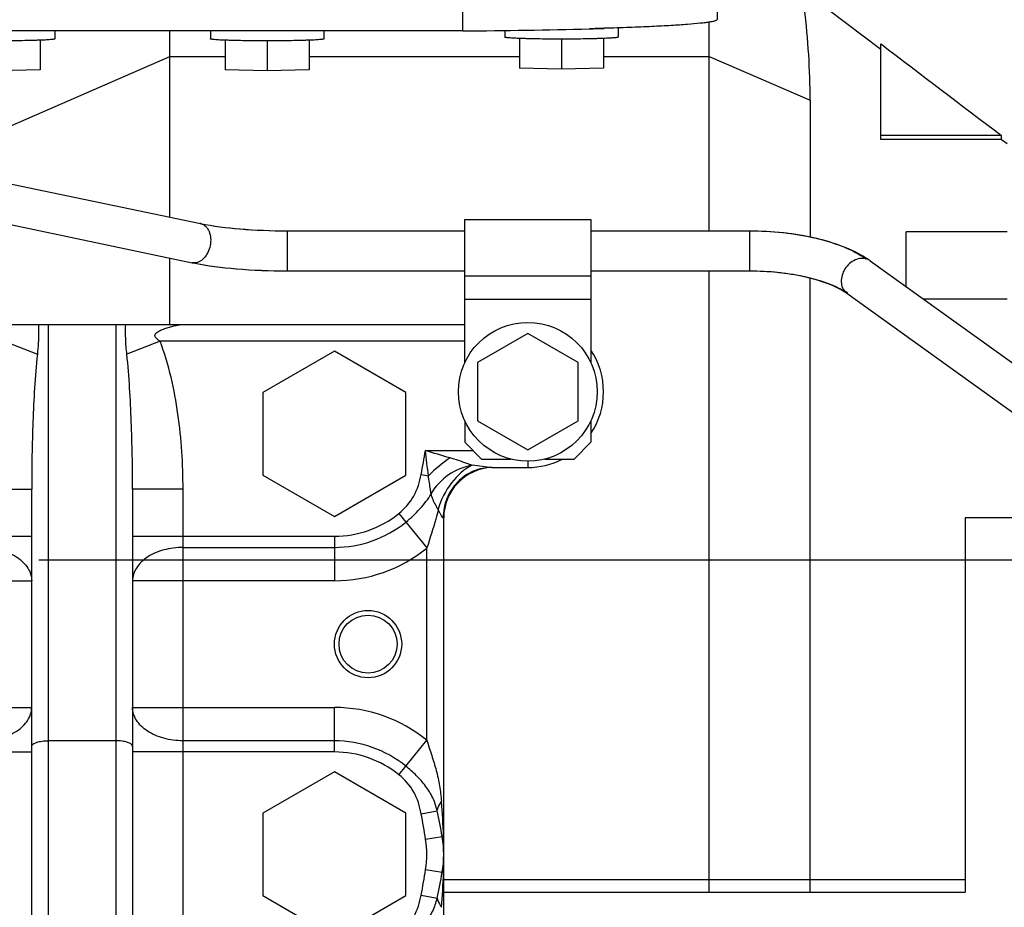
# Model space of a CAD drawing. Units: millimetres. Extents: x 40 to 615, y -3 to 410.
# Drawn here: x 329 to 340, y 205 to 216 of the extents above; entities that cross this region are included whole.
import ezdxf

# ---------------------------------------------------------------- set-up
doc = ezdxf.new("R2010")
doc.units = ezdxf.units.MM
doc.header["$LTSCALE"] = 32.67
doc.linetypes.add('CENTER', pattern=[0.6, 0.375, -0.075, 0.075, -0.075])
doc.layers.get('0').update_dxf_attribs({"linetype": 'CONTINUOUS'})
doc.layers.add('ALL_AXIS', color=7, linetype='CONTINUOUS')

msp = doc.modelspace()

# ---------------------------------------------------------------- linework, layer by layer
at = {"color": 7, "linetype": 'Continuous'}
for p, q in [((333.854, 215.59), (333.854, 216.07)), ((336.877, 216.07), (336.877, 215.723)), ((338.194, 215.849), (338.827, 215.374)), ((336.784, 213.213), (336.784, 215.693)), ((333.854, 215.59), (320.265, 215.59)), ((329.002, 215.59), (329.002, 215.494)), ((330.37, 213.376), (330.37, 215.59)), ((330.852, 215.59), (330.852, 215.494)), ((332.202, 215.59), (332.202, 215.494)), ((334.352, 215.595), (334.352, 215.515)), ((335.702, 215.625), (335.702, 215.515)), ((328.827, 215.479), (328.827, 215.125)), ((331.027, 215.479), (331.027, 215.125)), ((331.527, 215.471), (331.527, 215.115)), ((332.027, 215.479), (332.027, 215.125)), ((334.527, 215.5), (334.527, 215.146)), ((335.027, 215.492), (335.027, 215.135)), ((335.527, 215.5), (335.527, 215.146)), ((338.827, 214.299), (338.827, 215.434)), ((328.32, 214.393), (330.37, 215.287)), ((330.37, 215.287), (331.027, 215.287)), ((332.027, 215.287), (334.527, 215.287)), ((335.527, 215.287), (336.784, 215.287)), ((336.784, 215.287), (337.984, 214.764)), ((328.827, 215.125), (328.327, 215.115)), ((331.527, 215.115), (331.027, 215.125)), ((332.027, 215.125), (331.527, 215.115)), ((335.027, 215.135), (334.527, 215.146)), ((335.527, 215.146), (335.027, 215.135)), ((337.984, 214.764), (337.984, 213.14)), ((324.918, 214.515), (330.733, 213.3)), ((340.26, 214.345), (338.827, 214.345)), ((340.26, 214.299), (338.827, 214.299)), ((340.26, 214.299), (340.26, 214.345)), ((340.26, 214.299), (340.327, 214.249)), ((324.821, 214.049), (330.635, 212.834)), ((333.877, 213.349), (335.377, 213.349)), ((333.877, 211.643), (333.877, 213.349)), ((335.377, 213.349), (335.377, 211.643)), ((331.764, 213.213), (333.877, 213.213)), ((331.767, 213.213), (331.767, 212.737)), ((335.377, 213.213), (337.265, 213.213)), ((337.262, 213.213), (337.262, 212.737)), ((340.327, 213.199), (339.127, 213.199)), ((339.127, 212.549), (339.127, 213.199)), ((330.37, 212.099), (330.37, 212.89)), ((330.65, 212.832), (330.635, 212.834)), ((338.699, 212.857), (342.983, 209.779)), ((331.763, 212.737), (333.877, 212.737)), ((333.877, 212.676), (335.377, 212.676)), ((335.377, 212.737), (337.264, 212.737)), ((336.784, 205.349), (336.784, 212.737)), ((337.984, 205.349), (337.984, 212.653)), ((338.421, 212.47), (342.705, 209.393)), ((333.877, 212.399), (335.377, 212.399)), ((340.327, 212.399), (339.336, 212.399)), ((326.327, 212.099), (333.877, 212.099)), ((328.927, 201.549), (328.927, 212.099)), ((329.727, 212.099), (329.727, 201.549)), ((334.627, 211.992), (334.027, 211.646)), ((335.227, 211.646), (334.627, 211.992)), ((328.399, 211.899), (328.795, 211.745)), ((330.254, 211.899), (329.859, 211.745)), ((333.877, 211.899), (330.254, 211.899)), ((332.327, 211.781), (331.477, 211.29)), ((333.177, 211.29), (332.327, 211.781)), ((334.027, 211.646), (334.027, 210.953)), ((335.227, 210.953), (335.227, 211.646)), ((331.477, 211.29), (331.477, 210.309)), ((333.177, 210.309), (333.177, 211.29)), ((333.877, 210.956), (333.877, 210.699)), ((334.027, 210.953), (334.627, 210.607)), ((334.627, 210.607), (335.227, 210.953)), ((335.377, 210.956), (335.377, 210.699)), ((333.877, 210.699), (334.077, 210.499)), ((335.377, 210.699), (335.177, 210.499)), ((333.409, 210.599), (333.977, 210.599)), ((334.077, 210.499), (334.425, 210.499)), ((334.627, 210.475), (334.627, 210.399)), ((334.828, 210.499), (335.177, 210.499)), ((331.477, 210.309), (332.327, 209.818)), ((332.327, 209.818), (333.177, 210.309)), ((333.359, 210.316), (333.445, 210.299)), ((334.201, 210.399), (334.627, 210.399)), ((328.127, 210.141), (328.727, 210.141)), ((328.727, 201.549), (328.727, 210.141)), ((330.527, 210.141), (329.927, 210.141)), ((329.927, 210.141), (329.927, 201.549)), ((330.527, 201.549), (330.527, 210.141)), ((333.094, 209.853), (333.427, 209.442)), ((333.627, 209.799), (333.621, 209.799)), ((333.627, 198.549), (333.627, 209.799)), ((340.527, 209.799), (339.827, 209.799)), ((339.827, 209.799), (339.827, 205.349)), ((326.327, 209.581), (328.727, 209.581)), ((329.927, 209.581), (332.327, 209.581)), ((332.327, 209.581), (332.327, 209.052)), ((330.527, 209.449), (332.327, 209.449)), ((333.427, 207.157), (333.427, 209.442)), ((326.327, 209.052), (328.727, 209.052)), ((332.327, 209.052), (329.927, 209.052)), ((326.327, 207.547), (328.727, 207.547)), ((329.927, 207.547), (332.327, 207.547)), ((332.327, 207.017), (332.327, 207.547)), ((329.727, 207.151), (328.927, 207.151)), ((332.327, 207.15), (330.527, 207.15)), ((333.094, 206.746), (333.427, 207.157)), ((326.327, 207.017), (328.727, 207.017)), ((332.327, 207.017), (329.927, 207.017)), ((332.327, 206.781), (331.477, 206.29)), ((333.177, 206.29), (332.327, 206.781)), ((333.359, 206.283), (333.549, 206.319)), ((331.477, 206.29), (331.477, 205.309)), ((333.177, 205.309), (333.177, 206.29)), ((333.412, 205.979), (333.609, 206.011)), ((333.624, 206.019), (333.624, 206.011)), ((333.412, 205.62), (333.609, 205.588)), ((333.624, 205.587), (333.624, 205.58)), ((333.627, 205.499), (339.827, 205.499)), ((331.477, 205.309), (332.327, 204.818)), ((332.327, 204.818), (333.177, 205.309)), ((333.359, 205.316), (333.549, 205.279)), ((333.627, 205.349), (339.827, 205.349))]:
    msp.add_line(p, q, dxfattribs=at)
for centre, radius in [((334.627, 211.299), 0.825), ((332.727, 208.299), 0.4), ((332.727, 208.299), 0.345)]:
    msp.add_circle(centre, radius, dxfattribs=at)
for centre, radius, start, end in [((329.26, 214.77), 8.724, 359.9596, 7.1136), ((333.263, 296.955), 81.368, 270.41643, 271.47719), ((333.987, 266.691), 51.095, 271.5403, 271.7381), ((788.034, 804.977), 741.18, 232.694148, 232.833321), ((330.708, 213.183), 0.12, 74.7231, 78.1951), ((338.033, 211.929), 1.142, 54.3308, 57.1953), ((331.233, 215.697), 2.925, 258.1983, 258.4706), ((334.627, 211.299), 0.9, 326.4682, 33.4781), ((291.283, 205.408), 42.445, 6.6179, 7.0259), ((321.568, 170.305), 41.998, 73.207, 73.6244), ((334.636, 209.121), 1.676, 123.8722, 135.3066), ((334.627, 211.299), 0.9, 270, 297.1532), ((334.227, 209.799), 0.6, 92.4197, 180), ((332.327, 210.799), 1.218, 270, 309.0191), ((332.327, 210.799), 1.35, 270, 309.019), ((332.327, 210.799), 1.747, 270, 309.0197), ((332.327, 205.799), 1.747, 50.9804, 90), ((332.327, 205.799), 1.35, 50.9811, 90), ((332.327, 205.799), 1.218, 50.9811, 90), ((326.602, 205.82), 7.025, 1.6259, 4.9729), ((332.327, 205.799), 1.1, 350.6204, 9.3796), ((332.327, 205.799), 1.3, 350.6062, 9.3793), ((326.069, 205.8), 7.558, 359.998, 1.6059), ((326.069, 205.799), 7.558, 358.3941, 0.0021), ((326.602, 205.779), 7.025, 355.0271, 358.374)]:
    msp.add_arc(centre, radius, start, end, dxfattribs=at)
for points, knots in [([(336.877, 215.723), (336.877, 215.72), (336.872, 215.715), (336.864, 215.711), (336.854, 215.708), (336.841, 215.704), (336.819, 215.699), (336.785, 215.693), (336.735, 215.686), (336.648, 215.676), (336.513, 215.665), (336.321, 215.652), (336.091, 215.64), (335.825, 215.629), (335.637, 215.623), (335.537, 215.62)], [0, 0, 0, 0, 0.006783, 0.012594, 0.020283, 0.029919, 0.041529, 0.070711, 0.107839, 0.152846, 0.266042, 0.40911, 0.580463, 0.778172, 1, 1, 1, 1]), ([(335.537, 215.62), (335.524, 215.619), (335.465, 215.617), (335.406, 215.616), (335.361, 215.615)], [0, 0, 0, 0, 0.223013, 1, 1, 1, 1]), ([(329.002, 215.494), (329.002, 215.494), (329.001, 215.493), (328.996, 215.491), (328.987, 215.489), (328.971, 215.487), (328.948, 215.485), (328.92, 215.483), (328.886, 215.481), (328.847, 215.479), (328.803, 215.478), (328.754, 215.476), (328.681, 215.474), (328.582, 215.472), (328.457, 215.471), (328.371, 215.471), (328.327, 215.471)], [0, 0, 0, 0, 0.002088, 0.006073, 0.020829, 0.044845, 0.077981, 0.11995, 0.170362, 0.228742, 0.294532, 0.367102, 0.445757, 0.618248, 0.805389, 1, 1, 1, 1]), ([(331.527, 215.471), (331.483, 215.471), (331.397, 215.471), (331.272, 215.472), (331.173, 215.474), (331.1, 215.476), (331.051, 215.478), (331.007, 215.479), (330.967, 215.481), (330.933, 215.483), (330.905, 215.485), (330.883, 215.487), (330.867, 215.489), (330.857, 215.491), (330.853, 215.493), (330.852, 215.494), (330.852, 215.494)], [0, 0, 0, 0, 0.194611, 0.381752, 0.554243, 0.632898, 0.705468, 0.771258, 0.829638, 0.88005, 0.922019, 0.955155, 0.979171, 0.993927, 0.997912, 1, 1, 1, 1]), ([(332.202, 215.494), (332.202, 215.494), (332.201, 215.493), (332.196, 215.491), (332.187, 215.489), (332.171, 215.487), (332.148, 215.485), (332.12, 215.483), (332.086, 215.481), (332.047, 215.479), (332.003, 215.478), (331.954, 215.476), (331.881, 215.474), (331.782, 215.472), (331.657, 215.471), (331.571, 215.471), (331.527, 215.471)], [0, 0, 0, 0, 0.002088, 0.006073, 0.020829, 0.044845, 0.077981, 0.11995, 0.170362, 0.228742, 0.294532, 0.367102, 0.445757, 0.618248, 0.805389, 1, 1, 1, 1]), ([(335.027, 215.492), (334.983, 215.492), (334.897, 215.492), (334.772, 215.493), (334.673, 215.495), (334.6, 215.497), (334.551, 215.499), (334.507, 215.5), (334.467, 215.502), (334.433, 215.504), (334.405, 215.506), (334.383, 215.508), (334.367, 215.51), (334.357, 215.512), (334.353, 215.514), (334.352, 215.515), (334.352, 215.515)], [0, 0, 0, 0, 0.194611, 0.381752, 0.554243, 0.632898, 0.705468, 0.771258, 0.829638, 0.88005, 0.922019, 0.955155, 0.979171, 0.993927, 0.997912, 1, 1, 1, 1]), ([(335.702, 215.515), (335.702, 215.515), (335.701, 215.514), (335.696, 215.512), (335.687, 215.51), (335.671, 215.508), (335.648, 215.506), (335.62, 215.504), (335.586, 215.502), (335.547, 215.5), (335.503, 215.499), (335.454, 215.497), (335.381, 215.495), (335.282, 215.493), (335.157, 215.492), (335.071, 215.492), (335.027, 215.492)], [0, 0, 0, 0, 0.002088, 0.006073, 0.020829, 0.044845, 0.077981, 0.11995, 0.170362, 0.228742, 0.294532, 0.367102, 0.445757, 0.618248, 0.805389, 1, 1, 1, 1]), ([(330.74, 213.299), (330.76, 213.293), (330.802, 213.268), (330.841, 213.204), (330.859, 213.124), (330.854, 213.037), (330.826, 212.954), (330.779, 212.885), (330.719, 212.84), (330.671, 212.83), (330.65, 212.832)], [0, 0, 0, 0, 0.104676, 0.222153, 0.354903, 0.497569, 0.640804, 0.775053, 0.89431, 1, 1, 1, 1]), ([(330.732, 213.3), (330.888, 213.268), (331.232, 213.226), (331.577, 213.213), (331.764, 213.213)], [0, 0, 0, 0, 0.459965, 1, 1, 1, 1]), ([(330.733, 213.3), (330.886, 213.268), (331.23, 213.226), (331.575, 213.213), (331.764, 213.213)], [0, 0, 0, 0, 0.454021, 1, 1, 1, 1]), ([(337.265, 213.213), (337.533, 213.213), (337.918, 213.175), (338.377, 213.034), (338.568, 212.937), (338.646, 212.881)], [0, 0, 0, 0, 0.558179, 0.799373, 1, 1, 1, 1]), ([(337.265, 213.213), (337.525, 213.213), (337.904, 213.176), (338.365, 213.041), (338.565, 212.945), (338.652, 212.889)], [0, 0, 0, 0, 0.541948, 0.784571, 1, 1, 1, 1]), ([(338.646, 212.881), (338.599, 212.892), (338.488, 212.868), (338.377, 212.751), (338.343, 212.616), (338.372, 212.519), (338.403, 212.483), (338.421, 212.47)], [0, 0, 0, 0, 0.239268, 0.510863, 0.771826, 0.889536, 1, 1, 1, 1]), ([(330.649, 212.832), (330.818, 212.797), (331.19, 212.751), (331.563, 212.737), (331.763, 212.737)], [0, 0, 0, 0, 0.463554, 1, 1, 1, 1]), ([(330.65, 212.832), (330.817, 212.797), (331.188, 212.751), (331.561, 212.737), (331.763, 212.737)], [0, 0, 0, 0, 0.458515, 1, 1, 1, 1]), ([(337.264, 212.737), (337.485, 212.737), (337.805, 212.707), (338.192, 212.597), (338.357, 212.521), (338.427, 212.478)], [0, 0, 0, 0, 0.551188, 0.793659, 1, 1, 1, 1]), ([(337.264, 212.737), (337.494, 212.737), (337.824, 212.705), (338.208, 212.59), (338.362, 212.513), (338.421, 212.47)], [0, 0, 0, 0, 0.576021, 0.816842, 1, 1, 1, 1]), ([(328.808, 212.099), (328.809, 212.07), (328.812, 211.952), (328.804, 211.834), (328.795, 211.745)], [0, 0, 0, 0, 0.246229, 1, 1, 1, 1]), ([(329.859, 211.745), (329.856, 211.775), (329.844, 211.893), (329.842, 212.011), (329.846, 212.099)], [0, 0, 0, 0, 0.253852, 1, 1, 1, 1]), ([(330.254, 211.899), (330.245, 211.905), (330.228, 211.917), (330.205, 211.938), (330.188, 211.967), (330.204, 211.996), (330.228, 212.014), (330.262, 212.033), (330.309, 212.051), (330.364, 212.069), (330.419, 212.083), (330.47, 212.094), (330.503, 212.099), (330.517, 212.099)], [0, 0, 0, 0, 0.069764, 0.139093, 0.2056, 0.269112, 0.334008, 0.399398, 0.530017, 0.659137, 0.784905, 0.903403, 1, 1, 1, 1]), ([(330.527, 210.141), (330.527, 210.439), (330.499, 210.887), (330.392, 211.473), (330.308, 211.761), (330.254, 211.899)], [0, 0, 0, 0, 0.499919, 0.749996, 1, 1, 1, 1]), ([(328.795, 211.745), (328.767, 211.479), (328.736, 210.944), (328.727, 210.409), (328.727, 210.141)], [0, 0, 0, 0, 0.500017, 1, 1, 1, 1]), ([(329.927, 210.141), (329.927, 210.409), (329.917, 210.944), (329.887, 211.479), (329.859, 211.745)], [0, 0, 0, 0, 0.499983, 1, 1, 1, 1]), ([(333.966, 210.425), (333.866, 210.408), (333.672, 210.328), (333.528, 210.176), (333.477, 210.088)], [0, 0, 0, 0, 0.5, 1, 1, 1, 1]), ([(333.966, 210.425), (333.869, 210.379), (333.696, 210.221), (333.593, 210.016), (333.562, 209.902)], [0, 0, 0, 0, 0.474286, 1, 1, 1, 1]), ([(333.966, 210.425), (333.945, 210.432), (333.858, 210.463), (333.77, 210.492), (333.702, 210.512)], [0, 0, 0, 0, 0.236234, 1, 1, 1, 1]), ([(334.201, 210.399), (334.164, 210.399), (334.085, 210.41), (334.007, 210.42), (333.966, 210.425)], [0, 0, 0, 0, 0.475388, 1, 1, 1, 1]), ([(333.094, 209.853), (333.164, 209.91), (333.289, 210.049), (333.342, 210.227), (333.359, 210.316)], [0, 0, 0, 0, 0.499798, 1, 1, 1, 1]), ([(333.477, 210.088), (333.474, 210.104), (333.463, 210.174), (333.453, 210.245), (333.445, 210.299)], [0, 0, 0, 0, 0.223714, 1, 1, 1, 1]), ([(334.201, 210.399), (334.126, 210.399), (333.972, 210.368), (333.779, 210.234), (333.65, 210.034), (333.621, 209.877), (333.621, 209.799)], [0, 0, 0, 0, 0.24626, 0.494731, 0.746288, 1, 1, 1, 1]), ([(333.177, 209.75), (333.236, 209.798), (333.347, 209.902), (333.441, 210.022), (333.477, 210.088)], [0, 0, 0, 0, 0.504145, 1, 1, 1, 1]), ([(333.562, 209.902), (333.551, 209.917), (333.516, 209.976), (333.488, 210.04), (333.477, 210.088)], [0, 0, 0, 0, 0.27252, 1, 1, 1, 1]), ([(333.562, 209.902), (333.553, 209.863), (333.515, 209.708), (333.462, 209.557), (333.427, 209.442)], [0, 0, 0, 0, 0.247934, 1, 1, 1, 1]), ([(333.621, 209.799), (333.618, 209.799), (333.613, 209.804), (333.604, 209.817), (333.592, 209.84), (333.577, 209.869), (333.567, 209.891), (333.562, 209.902)], [0, 0, 0, 0, 0.057182, 0.151613, 0.405635, 0.693632, 1, 1, 1, 1]), ([(328.127, 209.449), (328.204, 209.449), (328.353, 209.43), (328.548, 209.348), (328.689, 209.22), (328.727, 209.105), (328.727, 209.052)], [0, 0, 0, 0, 0.294637, 0.565395, 0.798233, 1, 1, 1, 1]), ([(330.527, 209.449), (330.45, 209.449), (330.301, 209.43), (330.105, 209.348), (329.965, 209.22), (329.927, 209.105), (329.927, 209.052)], [0, 0, 0, 0, 0.294637, 0.565395, 0.798233, 1, 1, 1, 1]), ([(328.127, 207.15), (328.204, 207.15), (328.353, 207.168), (328.548, 207.251), (328.689, 207.379), (328.727, 207.494), (328.727, 207.547)], [0, 0, 0, 0, 0.294637, 0.565395, 0.798233, 1, 1, 1, 1]), ([(330.527, 207.15), (330.45, 207.15), (330.301, 207.168), (330.105, 207.251), (329.965, 207.379), (329.927, 207.494), (329.927, 207.547)], [0, 0, 0, 0, 0.294637, 0.565395, 0.798233, 1, 1, 1, 1]), ([(328.727, 207.083), (328.727, 207.093), (328.746, 207.116), (328.791, 207.134), (328.853, 207.148), (328.901, 207.151), (328.927, 207.151)], [0, 0, 0, 0, 0.136253, 0.355385, 0.654835, 1, 1, 1, 1]), ([(329.927, 207.083), (329.927, 207.093), (329.908, 207.116), (329.863, 207.134), (329.8, 207.148), (329.752, 207.151), (329.727, 207.151)], [0, 0, 0, 0, 0.136253, 0.355385, 0.654835, 1, 1, 1, 1]), ([(333.427, 207.157), (333.445, 207.096), (333.484, 206.977), (333.541, 206.798), (333.58, 206.614), (333.595, 206.491), (333.6, 206.429)], [0, 0, 0, 0, 0.252317, 0.502615, 0.751004, 1, 1, 1, 1]), ([(333.549, 206.319), (333.536, 206.372), (333.502, 206.476), (333.413, 206.616), (333.303, 206.739), (333.22, 206.813), (333.177, 206.849)], [0, 0, 0, 0, 0.247144, 0.494531, 0.746359, 1, 1, 1, 1]), ([(333.359, 206.283), (333.342, 206.372), (333.289, 206.549), (333.164, 206.689), (333.094, 206.746)], [0, 0, 0, 0, 0.500201, 1, 1, 1, 1]), ([(333.549, 206.319), (333.551, 206.328), (333.562, 206.367), (333.582, 206.403), (333.6, 206.429)], [0, 0, 0, 0, 0.228594, 1, 1, 1, 1]), ([(333.094, 204.853), (333.164, 204.91), (333.289, 205.049), (333.342, 205.227), (333.359, 205.316)], [0, 0, 0, 0, 0.499799, 1, 1, 1, 1]), ([(333.177, 204.75), (333.22, 204.785), (333.303, 204.86), (333.413, 204.983), (333.502, 205.123), (333.536, 205.227), (333.549, 205.279)], [0, 0, 0, 0, 0.25364, 0.505469, 0.752856, 1, 1, 1, 1]), ([(333.549, 205.279), (333.551, 205.27), (333.562, 205.231), (333.582, 205.196), (333.6, 205.17)], [0, 0, 0, 0, 0.228593, 1, 1, 1, 1])]:
    msp.add_open_spline(points, degree=3, knots=knots, dxfattribs=at)
for points in [[(338.699, 212.857), (338.683, 212.868), (338.665, 212.877), (338.646, 212.881)], [(333.359, 210.316), (333.377, 210.41), (333.393, 210.505), (333.409, 210.599)], [(333.609, 206.011), (333.592, 206.115), (333.573, 206.218), (333.549, 206.319)], [(333.412, 205.979), (333.395, 206.08), (333.378, 206.182), (333.359, 206.283)], [(333.359, 205.316), (333.378, 205.417), (333.395, 205.518), (333.412, 205.62)], [(333.549, 205.279), (333.573, 205.381), (333.592, 205.484), (333.609, 205.588)]]:
    msp.add_open_spline(points, degree=3, dxfattribs=at)
at = {"layer": 'ALL_AXIS', "color": 7, "linetype": 'CENTER'}
msp.add_line((360.664, 209.299), (242.907, 209.299), dxfattribs=at)

doc.saveas('drawing.dxf')
